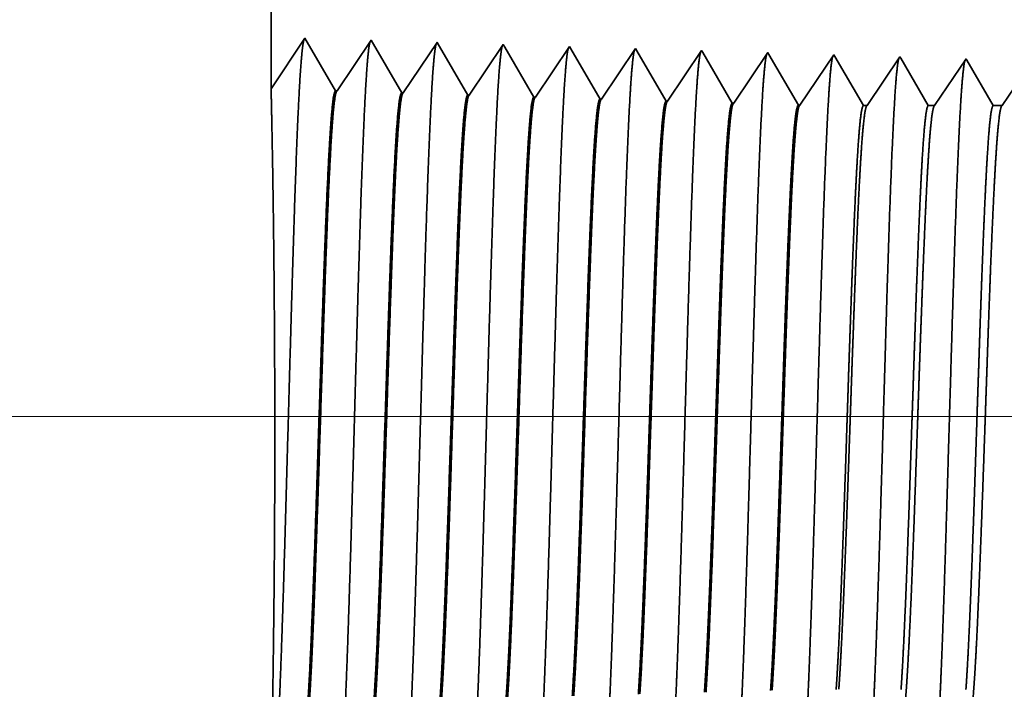
# Model space of a CAD drawing. Extents: x 0 to 10.8, y 0 to 8.2.
# Drawn here: x 1.2 to 1.3, y 1.4 to 1.5 of the extents above; entities that cross this region are included whole.
import ezdxf

# ---------------------------------------------------------------- set-up
doc = ezdxf.new("R2010")
doc.units = 0
doc.header["$MEASUREMENT"] = 0
doc.layers.get('0').update_dxf_attribs({"lineweight": 13})

# ---------------------------------------------------------------- blocks, each defined once
blk = doc.blocks.new('BLOCK19')
at = {"color": 7, "lineweight": 13, "ltscale": 0.03937}
blk.add_line((9.091792, 0.94), (-22.113001, 0.94), dxfattribs=at)
blk = doc.blocks.new('BLOCK26')
at = {"color": 7, "lineweight": 5, "ltscale": 0.03937}
blk.add_line((-18.5, 1.294153), (-18.5, 4.25), dxfattribs=at)
at = {"color": 7, "lineweight": 5, "ltscale": 0.001645}
blk.add_line((-18.463393, 1.348843), (-18.5, 1.294153), dxfattribs=at)
at = {"color": 7, "lineweight": 5, "ltscale": 0.001646}
for p, q in [((-18.430253, 1.29194), (-18.463393, 1.348843)), ((-18.391965, 1.34661), (-18.428593, 1.291888)), ((-18.358825, 1.289708), (-18.391965, 1.34661)), ((-18.320536, 1.344378), (-18.357165, 1.289656)), ((-18.287396, 1.287475), (-18.320536, 1.344378))]:
    blk.add_line(p, q, dxfattribs=at)
at = {"color": 7, "lineweight": 5, "ltscale": 0.000235}
for p, q in [((-18.249108, 1.342146), (-18.25434, 1.334329)), ((-18.25434, 1.334329), (-18.259573, 1.326511)), ((-18.182913, 1.332096), (-18.188145, 1.324279)), ((-18.177679, 1.339914), (-18.182913, 1.332096)), ((-18.111483, 1.329864), (-18.116717, 1.322047)), ((-18.106251, 1.337682), (-18.111483, 1.329864)), ((-18.034822, 1.33545), (-18.040055, 1.327632)), ((-17.963394, 1.333218), (-17.968626, 1.3254)), ((-17.891965, 1.330986), (-17.897198, 1.323168)), ((-18.259573, 1.326511), (-18.264807, 1.318693)), ((-18.188145, 1.324279), (-18.193377, 1.316461)), ((-18.116717, 1.322047), (-18.121949, 1.314229)), ((-18.045288, 1.319815), (-18.050521, 1.311997)), ((-18.040055, 1.327632), (-18.045288, 1.319815)), ((-17.968626, 1.3254), (-17.97386, 1.317582)), ((-17.897198, 1.323168), (-17.902431, 1.31535)), ((-18.270039, 1.310876), (-18.275273, 1.303058)), ((-18.264807, 1.318693), (-18.270039, 1.310876)), ((-18.198611, 1.308644), (-18.203843, 1.300826)), ((-18.193377, 1.316461), (-18.198611, 1.308644)), ((-18.121949, 1.314229), (-18.127182, 1.306412)), ((-18.050521, 1.311997), (-18.055754, 1.304179)), ((-17.979092, 1.309765), (-17.984326, 1.301947)), ((-17.97386, 1.317582), (-17.979092, 1.309765)), ((-17.902431, 1.31535), (-17.907664, 1.307533)), ((-18.275273, 1.303058), (-18.280505, 1.295241)), ((-18.203843, 1.300826), (-18.209077, 1.293008)), ((-18.132416, 1.298594), (-18.137648, 1.290776)), ((-18.127182, 1.306412), (-18.132416, 1.298594)), ((-18.055754, 1.304179), (-18.060988, 1.296362)), ((-17.984326, 1.301947), (-17.989558, 1.29413)), ((-17.912897, 1.299715), (-17.91813, 1.291898)), ((-17.907664, 1.307533), (-17.912897, 1.299715)), ((-18.280505, 1.295241), (-18.285739, 1.287423)), ((-18.209077, 1.293008), (-18.21431, 1.285191)), ((-18.137648, 1.290776), (-18.142882, 1.282959)), ((-18.06622, 1.288544), (-18.071454, 1.280727)), ((-18.060988, 1.296362), (-18.06622, 1.288544)), ((-17.989558, 1.29413), (-17.994792, 1.286312)), ((-17.91813, 1.291898), (-17.923363, 1.28408)), ((-17.994792, 1.286312), (-18.000025, 1.278495)), ((-17.923363, 1.28408), (-17.928597, 1.276262))]:
    blk.add_line(p, q, dxfattribs=at)
at = {"color": 7, "lineweight": 5, "ltscale": 8.7e-05}
blk.add_line((-18.247354, 1.339136), (-18.249108, 1.342146), dxfattribs=at)
at = {"color": 7, "lineweight": 5, "ltscale": 0.000223}
for p, q in [((-18.24287, 1.331437), (-18.247354, 1.339136)), ((-18.238386, 1.323738), (-18.24287, 1.331437)), ((-18.233902, 1.316039), (-18.238386, 1.323738)), ((-18.229418, 1.30834), (-18.233902, 1.316039)), ((-18.224934, 1.300641), (-18.229418, 1.30834)), ((-18.220449, 1.292942), (-18.224934, 1.300641)), ((-18.215965, 1.285243), (-18.220449, 1.292942))]:
    blk.add_line(p, q, dxfattribs=at)
at = {"color": 7, "lineweight": 5, "ltscale": 7.6e-05}
blk.add_line((-18.176145, 1.337278), (-18.177679, 1.339914), dxfattribs=at)
at = {"color": 7, "lineweight": 5, "ltscale": 0.000224}
for p, q in [((-18.171628, 1.329526), (-18.176145, 1.337278)), ((-18.167113, 1.321773), (-18.171628, 1.329526)), ((-18.162598, 1.314021), (-18.167113, 1.321773)), ((-18.158083, 1.306268), (-18.162598, 1.314021)), ((-18.153568, 1.298516), (-18.158083, 1.306268)), ((-18.149052, 1.290763), (-18.153568, 1.298516)), ((-18.144537, 1.283011), (-18.149052, 1.290763))]:
    blk.add_line(p, q, dxfattribs=at)
at = {"color": 7, "lineweight": 5, "ltscale": 6.8e-05}
blk.add_line((-18.104886, 1.335338), (-18.106251, 1.337682), dxfattribs=at)
at = {"color": 7, "lineweight": 5, "ltscale": 0.000226}
for p, q in [((-18.100346, 1.327544), (-18.104886, 1.335338)), ((-18.029034, 1.325513), (-18.033594, 1.33334)), ((-18.024475, 1.317685), (-18.029034, 1.325513)), ((-18.086727, 1.304161), (-18.091267, 1.311956)), ((-18.019916, 1.309857), (-18.024475, 1.317685)), ((-18.015357, 1.30203), (-18.019916, 1.309857)), ((-18.010797, 1.294202), (-18.015357, 1.30203)), ((-18.077647, 1.288573), (-18.082188, 1.296367)), ((-18.006239, 1.286374), (-18.010797, 1.294202)), ((-18.001679, 1.278547), (-18.006239, 1.286374))]:
    blk.add_line(p, q, dxfattribs=at)
at = {"color": 7, "lineweight": 5, "ltscale": 6.1e-05}
blk.add_line((-18.033594, 1.33334), (-18.034822, 1.33545), dxfattribs=at)
at = {"color": 7, "lineweight": 5, "ltscale": 5.5e-05}
blk.add_line((-17.962276, 1.3313), (-17.963394, 1.333218), dxfattribs=at)
at = {"color": 7, "lineweight": 5, "ltscale": 0.000227}
for p, q in [((-17.957701, 1.323445), (-17.962276, 1.3313)), ((-17.953126, 1.31559), (-17.957701, 1.323445)), ((-17.948551, 1.307735), (-17.953126, 1.31559)), ((-17.943975, 1.29988), (-17.948551, 1.307735)), ((-17.9394, 1.292025), (-17.943975, 1.29988)), ((-17.934825, 1.284169), (-17.9394, 1.292025)), ((-17.930251, 1.276315), (-17.934825, 1.284169))]:
    blk.add_line(p, q, dxfattribs=at)
at = {"color": 7, "lineweight": 5, "ltscale": 5.1e-05}
blk.add_line((-17.890941, 1.329228), (-17.891965, 1.330986), dxfattribs=at)
at = {"color": 7, "lineweight": 5, "ltscale": 0.000225}
for p, q in [((-18.095806, 1.31975), (-18.100346, 1.327544)), ((-18.091267, 1.311956), (-18.095806, 1.31975)), ((-18.082188, 1.296367), (-18.086727, 1.304161)), ((-18.073108, 1.280779), (-18.077647, 1.288573))]:
    blk.add_line(p, q, dxfattribs=at)
at = {"color": 7, "lineweight": 5, "ltscale": 0.00022}
for p, q in [((-17.886506, 1.321614), (-17.890941, 1.329228)), ((-17.882072, 1.314001), (-17.886506, 1.321614)), ((-17.877638, 1.306388), (-17.882072, 1.314001)), ((-17.873204, 1.298775), (-17.877638, 1.306388)), ((-17.868769, 1.291161), (-17.873204, 1.298775)), ((-17.864335, 1.283548), (-17.868769, 1.291161)), ((-17.859901, 1.275935), (-17.864335, 1.283548))]:
    blk.add_line(p, q, dxfattribs=at)
at = {"color": 7, "lineweight": 5, "ltscale": 0.000265}
for p, q in [((-17.826429, 1.31995), (-17.832322, 1.311147)), ((-17.820537, 1.328753), (-17.826429, 1.31995)), ((-17.832322, 1.311147), (-17.838214, 1.302344)), ((-17.838214, 1.302344), (-17.844107, 1.293541)), ((-17.844107, 1.293541), (-17.850001, 1.284738)), ((-17.850001, 1.284738), (-17.855893, 1.275935))]:
    blk.add_line(p, q, dxfattribs=at)
at = {"color": 7, "lineweight": 5, "ltscale": 4.7e-05}
blk.add_line((-17.819591, 1.327131), (-17.820537, 1.328753), dxfattribs=at)
at = {"color": 7, "lineweight": 5, "ltscale": 0.000212}
for p, q in [((-17.815331, 1.319817), (-17.819591, 1.327131)), ((-17.811071, 1.312503), (-17.815331, 1.319817)), ((-17.806811, 1.30519), (-17.811071, 1.312503)), ((-17.802552, 1.297876), (-17.806811, 1.30519)), ((-17.798291, 1.290562), (-17.802552, 1.297876)), ((-17.794032, 1.283249), (-17.798291, 1.290562)), ((-17.789772, 1.275935), (-17.794032, 1.283249))]:
    blk.add_line(p, q, dxfattribs=at)
at = {"color": 7, "lineweight": 5, "ltscale": 0.000254}
for p, q in [((-17.749108, 1.326521), (-17.754751, 1.31809)), ((-17.760395, 1.309659), (-17.766039, 1.301228)), ((-17.754751, 1.31809), (-17.760395, 1.309659)), ((-17.766039, 1.301228), (-17.771683, 1.292797)), ((-17.771683, 1.292797), (-17.777327, 1.284366)), ((-17.777327, 1.284366), (-17.78297, 1.275935))]:
    blk.add_line(p, q, dxfattribs=at)
at = {"color": 7, "lineweight": 5, "ltscale": 4.4e-05}
blk.add_line((-17.74823, 1.325015), (-17.749108, 1.326521), dxfattribs=at)
at = {"color": 7, "lineweight": 5, "ltscale": 0.000203}
for p, q in [((-17.744147, 1.318003), (-17.74823, 1.325015)), ((-17.740063, 1.310992), (-17.744147, 1.318003)), ((-17.735979, 1.303981), (-17.740063, 1.310992)), ((-17.731895, 1.296969), (-17.735979, 1.303981)), ((-17.727811, 1.289958), (-17.731895, 1.296969)), ((-17.723727, 1.282946), (-17.727811, 1.289958)), ((-17.719644, 1.275935), (-17.723727, 1.282946))]:
    blk.add_line(p, q, dxfattribs=at)
at = {"color": 7, "lineweight": 5, "ltscale": 4.2e-05}
for p, q in [((-18.428593, 1.291888), (-18.430253, 1.29194)), ((-18.357165, 1.289656), (-18.358825, 1.289708))]:
    blk.add_line(p, q, dxfattribs=at)
at = {"color": 7, "lineweight": 5, "ltscale": 4.1e-05}
for p, q in [((-18.285739, 1.287423), (-18.287396, 1.287475)), ((-18.21431, 1.285191), (-18.215965, 1.285243)), ((-18.142882, 1.282959), (-18.144537, 1.283011)), ((-18.071454, 1.280727), (-18.073108, 1.280779)), ((-18.000025, 1.278495), (-18.001679, 1.278547)), ((-17.928597, 1.276262), (-17.930251, 1.276315))]:
    blk.add_line(p, q, dxfattribs=at)
at = {"color": 7, "lineweight": 5, "ltscale": 0.000242}
blk.add_line((-17.704653, 1.283994), (-17.710047, 1.275935), dxfattribs=at)
at = {"color": 7, "lineweight": 5, "ltscale": 0.0001}
blk.add_line((-17.855893, 1.275935), (-17.859901, 1.275935), dxfattribs=at)
at = {"color": 7, "lineweight": 5, "ltscale": 0.00017}
blk.add_line((-17.78297, 1.275935), (-17.789772, 1.275935), dxfattribs=at)
at = {"color": 7, "lineweight": 5, "ltscale": 0.00024}
blk.add_line((-17.710047, 1.275935), (-17.719644, 1.275935), dxfattribs=at)

msp = doc.modelspace()

# ---------------------------------------------------------------- linework, layer by layer
at = {"color": 7, "lineweight": 35, "ltscale": 0.008762}
msp.add_line((1.24397, 1.84734), (1.24397, 1.49685), dxfattribs=at)
at = {"color": 7, "lineweight": 35, "ltscale": 0.000195}
for p, q in [((1.24397, 1.49685), (1.24831, 1.50333)), ((1.24831, 1.50333), (1.25224, 1.49658)), ((1.25243, 1.49658), (1.25678, 1.50307)), ((1.25678, 1.50307), (1.26071, 1.49632)), ((1.2609, 1.49631), (1.26525, 1.5028)), ((1.26525, 1.5028), (1.26918, 1.49605)), ((1.26937, 1.49605), (1.27372, 1.50254)), ((1.27784, 1.49578), (1.28219, 1.50227)), ((1.28631, 1.49552), (1.29066, 1.50201)), ((1.29478, 1.49525), (1.29913, 1.50174)), ((1.30325, 1.49499), (1.3076, 1.50148)), ((1.31172, 1.49473), (1.31607, 1.50121))]:
    msp.add_line(p, q, dxfattribs=at)
at = {"color": 7, "lineweight": 35, "ltscale": 1e-05}
msp.add_line((1.27372, 1.50254), (1.27393, 1.50218), dxfattribs=at)
at = {"color": 7, "lineweight": 35, "ltscale": 0.000185}
msp.add_line((1.27393, 1.50218), (1.27765, 1.49579), dxfattribs=at)
at = {"color": 7, "lineweight": 35, "ltscale": 9e-06}
msp.add_line((1.28219, 1.50227), (1.28237, 1.50196), dxfattribs=at)
at = {"color": 7, "lineweight": 35, "ltscale": 0.000186}
msp.add_line((1.28237, 1.50196), (1.28612, 1.49552), dxfattribs=at)
at = {"color": 7, "lineweight": 35, "ltscale": 8e-06}
msp.add_line((1.29066, 1.50201), (1.29082, 1.50173), dxfattribs=at)
at = {"color": 7, "lineweight": 35, "ltscale": 0.000187}
msp.add_line((1.29082, 1.50173), (1.29459, 1.49526), dxfattribs=at)
at = {"color": 7, "lineweight": 35, "ltscale": 7e-06}
for p, q in [((1.29913, 1.50174), (1.29927, 1.50149)), ((1.3076, 1.50148), (1.30773, 1.50125))]:
    msp.add_line(p, q, dxfattribs=at)
at = {"color": 7, "lineweight": 35, "ltscale": 0.000188}
for p, q in [((1.29927, 1.50149), (1.30306, 1.495)), ((1.32034, 1.49469), (1.32454, 1.50095))]:
    msp.add_line(p, q, dxfattribs=at)
at = {"color": 7, "lineweight": 35, "ltscale": 0.000189}
msp.add_line((1.30773, 1.50125), (1.31153, 1.49473), dxfattribs=at)
at = {"color": 7, "lineweight": 35, "ltscale": 6e-06}
for p, q in [((1.31607, 1.50121), (1.31619, 1.501)), ((1.32454, 1.50095), (1.32465, 1.50076))]:
    msp.add_line(p, q, dxfattribs=at)
at = {"color": 7, "lineweight": 35, "ltscale": 0.000183}
msp.add_line((1.31619, 1.501), (1.31987, 1.49469), dxfattribs=at)
at = {"color": 7, "lineweight": 35, "ltscale": 0.000176}
msp.add_line((1.32465, 1.50076), (1.32818, 1.49469), dxfattribs=at)
at = {"color": 7, "lineweight": 35, "ltscale": 0.00018}
msp.add_line((1.32899, 1.49469), (1.33301, 1.50068), dxfattribs=at)
at = {"color": 7, "lineweight": 35, "ltscale": 5e-06}
for p, q in [((1.33301, 1.50068), (1.33311, 1.5005)), ((1.25243, 1.49658), (1.25224, 1.49658)), ((1.2609, 1.49631), (1.26071, 1.49632)), ((1.26937, 1.49605), (1.26918, 1.49605)), ((1.27784, 1.49578), (1.27765, 1.49579)), ((1.28631, 1.49552), (1.28612, 1.49552)), ((1.29478, 1.49525), (1.29459, 1.49526)), ((1.30325, 1.49499), (1.30306, 1.495)), ((1.31172, 1.49473), (1.31153, 1.49473))]:
    msp.add_line(p, q, dxfattribs=at)
at = {"color": 7, "lineweight": 35, "ltscale": 0.000168}
msp.add_line((1.33311, 1.5005), (1.3365, 1.49469), dxfattribs=at)
at = {"color": 7, "lineweight": 35, "ltscale": 0.000172}
msp.add_line((1.33764, 1.49469), (1.34148, 1.50042), dxfattribs=at)
at = {"color": 7, "lineweight": 35, "ltscale": 1.2e-05}
msp.add_line((1.31987, 1.49469), (1.32034, 1.49469), dxfattribs=at)
at = {"color": 7, "lineweight": 35, "ltscale": 2e-05}
msp.add_line((1.32818, 1.49469), (1.32899, 1.49469), dxfattribs=at)
at = {"color": 7, "lineweight": 35, "ltscale": 2.8e-05}
msp.add_line((1.3365, 1.49469), (1.33764, 1.49469), dxfattribs=at)
at = {"color": 7, "lineweight": 35, "ltscale": 0.03937}
for points in [[(1.25243, 1.49658, 0.251927), (1.25237, 1.49653)], [(1.2609, 1.49631, 0.252082), (1.26084, 1.49626)], [(1.26937, 1.49605, 0.251117), (1.26931, 1.496)], [(1.27784, 1.49578, 0.251113), (1.27778, 1.49573)], [(1.28631, 1.49552, 0.251111), (1.28625, 1.49547)], [(1.29478, 1.49526, 0.251105), (1.29472, 1.4952)], [(1.30325, 1.49499, 0.251103), (1.30319, 1.49494)], [(1.31172, 1.49473, 0.251099), (1.31166, 1.49467)], [(1.32034, 1.49469, 0.242338), (1.32027, 1.49463)], [(1.32899, 1.49469, 0.242336), (1.32892, 1.49463)], [(1.33764, 1.49469, 0.242336), (1.33757, 1.49463)]]:
    msp.add_lwpolyline(points, format="xyb", dxfattribs=at)
for points, knots in [([(1.24475, 1.41221), (1.24506, 1.41763), (1.24534, 1.42533), (1.2456, 1.43361), (1.24606, 1.45014), (1.24653, 1.46697), (1.24675, 1.47475), (1.2471, 1.48622), (1.24751, 1.49541), (1.24765, 1.49815), (1.24785, 1.50094), (1.24805, 1.50251), (1.2481, 1.50279), (1.24815, 1.50301), (1.24819, 1.50315)], [0, 0, 0, 0, 0, 0, 12.702941, 12.702941, 12.702941, 24.497593, 24.497593, 24.497593, 30.345532, 30.345532, 30.345532, 32.03019, 32.03019, 32.03019, 32.03019, 32.03019, 32.03019]), ([(1.25322, 1.41244), (1.25353, 1.41785), (1.25381, 1.42554), (1.25407, 1.43378), (1.25454, 1.45026), (1.255, 1.467), (1.25522, 1.47474), (1.25558, 1.48614), (1.25598, 1.49526), (1.25613, 1.49797), (1.25632, 1.50072), (1.25652, 1.50226), (1.25657, 1.50254), (1.25662, 1.50275), (1.25666, 1.50289)], [0, 0, 0, 0, 0, 0, 12.663459, 12.663459, 12.663459, 24.386565, 24.386565, 24.386565, 30.203841, 30.203841, 30.203841, 31.844186, 31.844186, 31.844186, 31.844186, 31.844186, 31.844186]), ([(1.26169, 1.41267), (1.262, 1.41807), (1.26228, 1.42574), (1.26254, 1.43396), (1.26301, 1.45037), (1.26347, 1.46704), (1.26369, 1.47472), (1.26405, 1.48606), (1.26446, 1.49511), (1.2646, 1.4978), (1.26479, 1.50051), (1.265, 1.50202), (1.26504, 1.50228), (1.26509, 1.50248), (1.26513, 1.50262)], [0, 0, 0, 0, 0, 0, 12.623896, 12.623896, 12.623896, 24.275414, 24.275414, 24.275414, 30.061998, 30.061998, 30.061998, 31.656291, 31.656291, 31.656291, 31.656291, 31.656291, 31.656291]), ([(1.27016, 1.41291), (1.27047, 1.41828), (1.27075, 1.42594), (1.27101, 1.43414), (1.27148, 1.45048), (1.27194, 1.46708), (1.27217, 1.47471), (1.27252, 1.48597), (1.27293, 1.49496), (1.27307, 1.49762), (1.27327, 1.50029), (1.27347, 1.50177), (1.27351, 1.50203), (1.27356, 1.50222), (1.2736, 1.50236)], [0, 0, 0, 0, 0, 0, 12.584305, 12.584305, 12.584305, 24.164245, 24.164245, 24.164245, 29.92008, 29.92008, 29.92008, 31.470488, 31.470488, 31.470488, 31.470488, 31.470488, 31.470488]), ([(1.27863, 1.41314), (1.27894, 1.4185), (1.27922, 1.42614), (1.27948, 1.43432), (1.27995, 1.45059), (1.28042, 1.46711), (1.28064, 1.4747), (1.281, 1.48589), (1.2814, 1.4948), (1.28155, 1.49745), (1.28174, 1.50007), (1.28194, 1.50152), (1.28198, 1.50177), (1.28203, 1.50196), (1.28207, 1.50209)], [0, 0, 0, 0, 0, 0, 12.544617, 12.544617, 12.544617, 24.052892, 24.052892, 24.052892, 29.777973, 29.777973, 29.777973, 31.284578, 31.284578, 31.284578, 31.284578, 31.284578, 31.284578]), ([(1.2871, 1.41337), (1.28733, 1.41725), (1.28754, 1.42234), (1.28774, 1.42796), (1.28819, 1.44208), (1.28861, 1.45718), (1.28885, 1.46578), (1.28923, 1.47892), (1.28967, 1.49019), (1.28983, 1.49378), (1.29006, 1.49802), (1.29032, 1.5006), (1.29039, 1.50119), (1.29046, 1.5016), (1.29054, 1.50183)], [0, 0, 0, 0, 0, 0, 9.081328, 9.081328, 9.081328, 21.825459, 21.825459, 21.825459, 28.485008, 28.485008, 28.485008, 31.112879, 31.112879, 31.112879, 31.112879, 31.112879, 31.112879]), ([(1.29557, 1.4136), (1.2958, 1.41748), (1.29601, 1.42256), (1.29621, 1.42817), (1.29666, 1.44224), (1.29708, 1.45727), (1.29732, 1.46582), (1.29771, 1.47889), (1.29814, 1.49007), (1.2983, 1.49364), (1.29853, 1.49782), (1.29879, 1.50037), (1.29886, 1.50093), (1.29893, 1.50133), (1.29901, 1.50156)], [0, 0, 0, 0, 0, 0, 9.06041, 9.06041, 9.06041, 21.72903, 21.72903, 21.72903, 28.349386, 28.349386, 28.349386, 30.927455, 30.927455, 30.927455, 30.927455, 30.927455, 30.927455]), ([(1.30404, 1.41384), (1.30427, 1.4177), (1.30448, 1.42277), (1.30468, 1.42838), (1.30513, 1.4424), (1.30555, 1.45737), (1.30579, 1.46586), (1.30618, 1.47885), (1.30661, 1.48996), (1.30677, 1.4935), (1.30701, 1.49762), (1.30726, 1.50013), (1.30733, 1.50068), (1.3074, 1.50107), (1.30748, 1.50129)], [0, 0, 0, 0, 0, 0, 9.039376, 9.039376, 9.039376, 21.632403, 21.632403, 21.632403, 28.213548, 28.213548, 28.213548, 30.741963, 30.741963, 30.741963, 30.741963, 30.741963, 30.741963]), ([(1.31251, 1.41407), (1.31274, 1.41793), (1.31295, 1.42299), (1.31315, 1.42859), (1.3136, 1.44256), (1.31402, 1.45746), (1.31427, 1.4659), (1.31465, 1.47881), (1.31509, 1.48984), (1.31525, 1.49335), (1.31548, 1.49742), (1.31573, 1.49989), (1.3158, 1.50043), (1.31587, 1.50081), (1.31595, 1.50103)], [0, 0, 0, 0, 0, 0, 9.018296, 9.018296, 9.018296, 21.535683, 21.535683, 21.535683, 28.077582, 28.077582, 28.077582, 30.556453, 30.556453, 30.556453, 30.556453, 30.556453, 30.556453]), ([(1.32098, 1.4143), (1.32121, 1.41815), (1.32142, 1.42321), (1.32162, 1.4288), (1.32208, 1.44272), (1.3225, 1.45756), (1.32274, 1.46594), (1.32312, 1.47877), (1.32356, 1.48972), (1.32372, 1.49321), (1.32395, 1.49722), (1.3242, 1.49965), (1.32427, 1.50017), (1.32434, 1.50055), (1.32441, 1.50076)], [0, 0, 0, 0, 0, 0, 8.99716, 8.99716, 8.99716, 21.438835, 21.438835, 21.438835, 27.94145, 27.94145, 27.94145, 30.370922, 30.370922, 30.370922, 30.370922, 30.370922, 30.370922]), ([(1.32945, 1.41453), (1.32968, 1.41838), (1.3299, 1.42343), (1.3301, 1.42901), (1.33055, 1.44288), (1.33097, 1.45765), (1.33121, 1.46598), (1.3316, 1.47873), (1.33203, 1.4896), (1.33219, 1.49306), (1.33243, 1.49702), (1.33268, 1.49941), (1.33274, 1.49992), (1.33281, 1.50028), (1.33288, 1.5005)], [0, 0, 0, 0, 0, 0, 8.975992, 8.975992, 8.975992, 21.341944, 21.341944, 21.341944, 27.805242, 27.805242, 27.805242, 30.185412, 30.185412, 30.185412, 30.185412, 30.185412, 30.185412]), ([(1.24409, 1.41308), (1.24415, 1.41692), (1.24424, 1.42191), (1.24432, 1.42765), (1.24444, 1.44029), (1.24447, 1.45386), (1.24445, 1.4609), (1.24437, 1.47335), (1.24423, 1.48403), (1.24415, 1.48837), (1.24406, 1.49321), (1.244, 1.49583), (1.24399, 1.49639), (1.24398, 1.49673), (1.24397, 1.49685)], [0, 0, 0, 0, 0, 0, 11.998528, 11.998528, 11.998528, 24.75884, 24.75884, 24.75884, 35.399761, 35.399761, 35.399761, 39.68875, 39.68875, 39.68875, 39.68875, 39.68875, 39.68875]), ([(1.25224, 1.49658), (1.25212, 1.49659), (1.25199, 1.49617), (1.25187, 1.49532), (1.25154, 1.49181), (1.25122, 1.48572), (1.25101, 1.48093), (1.25056, 1.46865), (1.25012, 1.45481), (1.24986, 1.44658), (1.24948, 1.43511), (1.24908, 1.42551), (1.24895, 1.42267), (1.24882, 1.42018), (1.24868, 1.41813)], [0, 0, 0, 0, 0, 0, 6.134013, 6.134013, 6.134013, 17.347198, 17.347198, 17.347198, 32.69476, 32.69476, 32.69476, 39.982744, 39.982744, 39.982744, 39.982744, 39.982744, 39.982744]), ([(1.25237, 1.49653), (1.25225, 1.49635), (1.25213, 1.49576), (1.25201, 1.49476), (1.25174, 1.49159), (1.25148, 1.48678), (1.25133, 1.48355), (1.25086, 1.47201), (1.25042, 1.45806), (1.2501, 1.44795), (1.24968, 1.435), (1.24924, 1.42462), (1.24912, 1.42215), (1.249, 1.41997), (1.24887, 1.41814)], [0, 0, 0, 0, 0, 0, 6.019115, 6.019115, 6.019115, 14.092761, 14.092761, 14.092761, 32.718997, 32.718997, 32.718997, 39.213187, 39.213187, 39.213187, 39.213187, 39.213187, 39.213187]), ([(1.26071, 1.49632), (1.26059, 1.49632), (1.26046, 1.4959), (1.26034, 1.49505), (1.26, 1.49155), (1.25968, 1.48545), (1.25948, 1.48065), (1.25902, 1.4684), (1.25858, 1.4546), (1.25832, 1.44639), (1.25794, 1.43504), (1.25755, 1.42558), (1.25742, 1.4228), (1.25728, 1.42037), (1.25715, 1.41836)], [0, 0, 0, 0, 0, 0, 6.135596, 6.135596, 6.135596, 17.3595, 17.3595, 17.3595, 32.661559, 32.661559, 32.661559, 39.823328, 39.823328, 39.823328, 39.823328, 39.823328, 39.823328]), ([(1.26084, 1.49626), (1.26072, 1.49608), (1.2606, 1.49549), (1.26048, 1.49449), (1.2602, 1.49132), (1.25994, 1.4865), (1.25979, 1.48328), (1.25952, 1.4765), (1.25925, 1.4689), (1.25912, 1.46509), (1.25881, 1.45559), (1.2585, 1.44597), (1.25831, 1.44029), (1.25801, 1.43188), (1.2577, 1.42472), (1.25758, 1.42231), (1.25747, 1.42017), (1.25734, 1.41837)], [0, 0, 0, 0, 0, 0, 6.020875, 6.020875, 6.020875, 14.101605, 14.101605, 14.101605, 21.702942, 21.702942, 21.702942, 32.740521, 32.740521, 32.740521, 39.133683, 39.133683, 39.133683, 39.133683, 39.133683, 39.133683]), ([(1.26918, 1.49605), (1.26906, 1.49606), (1.26893, 1.49564), (1.26881, 1.49479), (1.26847, 1.49128), (1.26815, 1.48518), (1.26794, 1.48038), (1.26761, 1.47135), (1.26728, 1.46149), (1.26714, 1.45719), (1.2668, 1.44681), (1.26646, 1.43675), (1.26625, 1.43115), (1.266, 1.42518), (1.26574, 1.42054), (1.2657, 1.41985), (1.26566, 1.4192), (1.26562, 1.41859)], [0, 0, 0, 0, 0, 0, 6.137312, 6.137312, 6.137312, 17.372298, 17.372298, 17.372298, 25.696206, 25.696206, 25.696206, 37.585013, 37.585013, 37.585013, 39.763384, 39.763384, 39.763384, 39.763384, 39.763384, 39.763384]), ([(1.26931, 1.496), (1.26919, 1.49582), (1.26907, 1.49523), (1.26895, 1.49423), (1.26867, 1.49105), (1.26841, 1.48623), (1.26826, 1.483), (1.26798, 1.47623), (1.26771, 1.46864), (1.26758, 1.46484), (1.26727, 1.45538), (1.26696, 1.44581), (1.26678, 1.44019), (1.26648, 1.43188), (1.26617, 1.42483), (1.26605, 1.42246), (1.26593, 1.42037), (1.26581, 1.4186)], [0, 0, 0, 0, 0, 0, 6.022744, 6.022744, 6.022744, 14.110832, 14.110832, 14.110832, 21.705286, 21.705286, 21.705286, 32.696338, 32.696338, 32.696338, 38.987824, 38.987824, 38.987824, 38.987824, 38.987824, 38.987824]), ([(1.27765, 1.49579), (1.27752, 1.49579), (1.2774, 1.49537), (1.27728, 1.49452), (1.27694, 1.49101), (1.27662, 1.48491), (1.27641, 1.4801), (1.27607, 1.47108), (1.27574, 1.46124), (1.2756, 1.45693), (1.27526, 1.44661), (1.27492, 1.43663), (1.27472, 1.43109), (1.27447, 1.42523), (1.27421, 1.42068), (1.27417, 1.42003), (1.27413, 1.41941), (1.27409, 1.41883)], [0, 0, 0, 0, 0, 0, 6.139143, 6.139143, 6.139143, 17.385577, 17.385577, 17.385577, 25.704464, 25.704464, 25.704464, 37.526509, 37.526509, 37.526509, 39.613933, 39.613933, 39.613933, 39.613933, 39.613933, 39.613933]), ([(1.27778, 1.49573), (1.27766, 1.49555), (1.27753, 1.49496), (1.27741, 1.49396), (1.27714, 1.49078), (1.27687, 1.48596), (1.27673, 1.48273), (1.27645, 1.47596), (1.27618, 1.46838), (1.27605, 1.46459), (1.27574, 1.45517), (1.27543, 1.44566), (1.27524, 1.44008), (1.27494, 1.43188), (1.27463, 1.42493), (1.27452, 1.42262), (1.2744, 1.42057), (1.27428, 1.41884)], [0, 0, 0, 0, 0, 0, 6.024796, 6.024796, 6.024796, 14.120535, 14.120535, 14.120535, 21.708417, 21.708417, 21.708417, 32.6561, 32.6561, 32.6561, 38.846491, 38.846491, 38.846491, 38.846491, 38.846491, 38.846491]), ([(1.28612, 1.49552), (1.28599, 1.49553), (1.28587, 1.49511), (1.28575, 1.49426), (1.2854, 1.49075), (1.28508, 1.48464), (1.28487, 1.47983), (1.28453, 1.47081), (1.2842, 1.46098), (1.28406, 1.45668), (1.28369, 1.44541), (1.28331, 1.43458), (1.28307, 1.42824), (1.28282, 1.42288), (1.28256, 1.41906)], [0, 0, 0, 0, 0, 0, 6.141147, 6.141147, 6.141147, 17.399426, 17.399426, 17.399426, 25.715127, 25.715127, 25.715127, 39.4407, 39.4407, 39.4407, 39.4407, 39.4407, 39.4407]), ([(1.28625, 1.49547), (1.28612, 1.49529), (1.286, 1.4947), (1.28588, 1.49369), (1.28561, 1.49052), (1.28534, 1.48569), (1.28519, 1.48246), (1.28491, 1.47569), (1.28464, 1.46812), (1.28451, 1.46433), (1.2842, 1.45496), (1.28389, 1.4455), (1.2837, 1.43998), (1.28341, 1.43188), (1.2831, 1.42503), (1.28298, 1.42277), (1.28287, 1.42077), (1.28275, 1.41907)], [0, 0, 0, 0, 0, 0, 6.026921, 6.026921, 6.026921, 14.130586, 14.130586, 14.130586, 21.712036, 21.712036, 21.712036, 32.614254, 32.614254, 32.614254, 38.702709, 38.702709, 38.702709, 38.702709, 38.702709, 38.702709]), ([(1.29459, 1.49526), (1.29446, 1.49526), (1.29434, 1.49484), (1.29422, 1.49399), (1.294, 1.49174), (1.29378, 1.48843), (1.29369, 1.4868), (1.29349, 1.48272), (1.29328, 1.47789), (1.29318, 1.47515), (1.293, 1.47032), (1.29282, 1.46538), (1.29277, 1.46367), (1.29262, 1.45946), (1.29248, 1.4552), (1.29241, 1.45309), (1.29227, 1.44882), (1.29213, 1.44462), (1.29207, 1.44285), (1.29186, 1.43711), (1.29165, 1.43154), (1.29151, 1.42811), (1.29133, 1.42423), (1.29114, 1.4211), (1.2911, 1.42046), (1.29107, 1.41986), (1.29103, 1.41929)], [0, 0, 0, 0, 0, 0, 6.143239, 6.143239, 6.143239, 11.160614, 11.160614, 11.160614, 16.964034, 16.964034, 16.964034, 21.189638, 21.189638, 21.189638, 25.324181, 25.324181, 25.324181, 29.584373, 29.584373, 29.584373, 37.085176, 37.085176, 37.085176, 39.129218, 39.129218, 39.129218, 39.129218, 39.129218, 39.129218]), ([(1.29472, 1.4952), (1.29459, 1.49502), (1.29447, 1.49443), (1.29435, 1.49343), (1.29413, 1.49093), (1.29392, 1.48743), (1.29383, 1.48568), (1.29362, 1.48125), (1.29341, 1.47609), (1.2933, 1.47314), (1.29312, 1.46821), (1.29295, 1.46318), (1.29288, 1.46119), (1.29274, 1.4571), (1.2926, 1.45297), (1.29253, 1.4509), (1.2924, 1.44684), (1.29226, 1.44285), (1.29219, 1.44078), (1.29199, 1.43534), (1.29179, 1.43011), (1.29165, 1.42689), (1.29148, 1.42346), (1.29131, 1.42067), (1.29128, 1.42019), (1.29125, 1.41974), (1.29122, 1.4193)], [0, 0, 0, 0, 0, 0, 6.029199, 6.029199, 6.029199, 11.087806, 11.087806, 11.087806, 17.212018, 17.212018, 17.212018, 21.222154, 21.222154, 21.222154, 25.274669, 25.274669, 25.274669, 29.248214, 29.248214, 29.248214, 36.470633, 36.470633, 36.470633, 38.037525, 38.037525, 38.037525, 38.037525, 38.037525, 38.037525]), ([(1.30306, 1.495), (1.30293, 1.495), (1.30281, 1.49458), (1.30269, 1.49373), (1.30246, 1.49148), (1.30225, 1.48816), (1.30216, 1.48654), (1.30195, 1.48245), (1.30175, 1.47762), (1.30164, 1.47487), (1.30146, 1.47005), (1.30129, 1.46513), (1.30123, 1.46342), (1.30109, 1.45924), (1.30095, 1.45501), (1.30087, 1.45291), (1.30073, 1.44867), (1.30059, 1.44451), (1.30053, 1.44273), (1.30033, 1.43704), (1.30011, 1.43153), (1.29997, 1.42813), (1.29979, 1.42433), (1.29961, 1.42126), (1.29957, 1.42065), (1.29953, 1.42007), (1.2995, 1.41952)], [0, 0, 0, 0, 0, 0, 6.145485, 6.145485, 6.145485, 11.164867, 11.164867, 11.164867, 16.981808, 16.981808, 16.981808, 21.194315, 21.194315, 21.194315, 25.312947, 25.312947, 25.312947, 29.546064, 29.546064, 29.546064, 37.004815, 37.004815, 37.004815, 38.980644, 38.980644, 38.980644, 38.980644, 38.980644, 38.980644]), ([(1.30318, 1.49494), (1.30306, 1.49476), (1.30294, 1.49416), (1.30282, 1.49316), (1.3026, 1.49067), (1.30239, 1.48716), (1.3023, 1.48542), (1.30208, 1.48097), (1.30187, 1.47581), (1.30176, 1.47284), (1.30158, 1.46793), (1.30141, 1.46291), (1.30134, 1.46091), (1.3012, 1.45684), (1.30107, 1.45275), (1.301, 1.4507), (1.30086, 1.44667), (1.30072, 1.44273), (1.30065, 1.44063), (1.30043, 1.43451), (1.30019, 1.42866), (1.30003, 1.42499), (1.29986, 1.42195), (1.29969, 1.41953)], [0, 0, 0, 0, 0, 0, 6.031633, 6.031633, 6.031633, 11.090431, 11.090431, 11.090431, 17.237312, 17.237312, 17.237312, 21.21921, 21.21921, 21.21921, 25.255177, 25.255177, 25.255177, 29.186527, 29.186527, 29.186527, 37.892238, 37.892238, 37.892238, 37.892238, 37.892238, 37.892238]), ([(1.31153, 1.49473), (1.3114, 1.49473), (1.31128, 1.49431), (1.31115, 1.49346), (1.31093, 1.49121), (1.31072, 1.4879), (1.31063, 1.48628), (1.31042, 1.48218), (1.31021, 1.47734), (1.3101, 1.47459), (1.30992, 1.46978), (1.30975, 1.46487), (1.30969, 1.46317), (1.30955, 1.45902), (1.30941, 1.45481), (1.30934, 1.45272), (1.3092, 1.44852), (1.30905, 1.4444), (1.30899, 1.44261), (1.30879, 1.43698), (1.30858, 1.43152), (1.30843, 1.42816), (1.30826, 1.42444), (1.30808, 1.42142), (1.30804, 1.42084), (1.308, 1.42028), (1.30797, 1.41976)], [0, 0, 0, 0, 0, 0, 6.147882, 6.147882, 6.147882, 11.169318, 11.169318, 11.169318, 17.000714, 17.000714, 17.000714, 21.196647, 21.196647, 21.196647, 25.299324, 25.299324, 25.299324, 29.502496, 29.502496, 29.502496, 36.919238, 36.919238, 36.919238, 38.825677, 38.825677, 38.825677, 38.825677, 38.825677, 38.825677]), ([(1.31165, 1.49467), (1.31153, 1.49449), (1.31141, 1.4939), (1.31129, 1.49289), (1.31107, 1.4904), (1.31086, 1.48689), (1.31076, 1.48515), (1.31055, 1.48069), (1.31034, 1.47552), (1.31022, 1.47255), (1.31004, 1.46766), (1.30987, 1.46266), (1.3098, 1.46061), (1.30966, 1.45658), (1.30953, 1.45254), (1.30946, 1.45049), (1.30932, 1.44651), (1.30919, 1.44261), (1.30911, 1.44049), (1.30889, 1.43447), (1.30866, 1.42872), (1.30849, 1.42512), (1.30833, 1.42214), (1.30816, 1.41977)], [0, 0, 0, 0, 0, 0, 6.034183, 6.034183, 6.034183, 11.093015, 11.093015, 11.093015, 17.262856, 17.262856, 17.262856, 21.20013, 21.20013, 21.20013, 25.219459, 25.219459, 25.219459, 29.109966, 29.109966, 29.109966, 37.693318, 37.693318, 37.693318, 37.693318, 37.693318, 37.693318]), ([(1.31987, 1.49469), (1.31972, 1.49468), (1.31958, 1.49407), (1.31943, 1.49284), (1.31914, 1.48926), (1.31886, 1.48392), (1.31872, 1.48082), (1.31859, 1.47747), (1.31845, 1.47395)], [0, 0, 0, 0, 0, 0, 6.976434, 6.976434, 6.976434, 14.364318, 14.364318, 14.364318, 14.364318, 14.364318, 14.364318]), ([(1.32027, 1.49463), (1.32016, 1.49446), (1.32005, 1.49395), (1.31993, 1.49311), (1.31964, 1.49009), (1.31936, 1.48532), (1.31919, 1.48181), (1.31903, 1.478), (1.31887, 1.47395)], [0, 0, 0, 0, 0, 0, 5.184923, 5.184923, 5.184923, 13.652074, 13.652074, 13.652074, 13.652074, 13.652074, 13.652074]), ([(1.32818, 1.49469), (1.32804, 1.49468), (1.32789, 1.49407), (1.32775, 1.49284), (1.32745, 1.48926), (1.32718, 1.48392), (1.32704, 1.48082), (1.3269, 1.47747), (1.32677, 1.47395)], [0, 0, 0, 0, 0, 0, 6.954126, 6.954126, 6.954126, 14.322456, 14.322456, 14.322456, 14.322456, 14.322456, 14.322456]), ([(1.32892, 1.49463), (1.32881, 1.49446), (1.32869, 1.49395), (1.32858, 1.49311), (1.32829, 1.49009), (1.32801, 1.48532), (1.32784, 1.48181), (1.32768, 1.478), (1.32752, 1.47395)], [0, 0, 0, 0, 0, 0, 5.16829, 5.16829, 5.16829, 13.612606, 13.612606, 13.612606, 13.612606, 13.612606, 13.612606]), ([(1.3365, 1.49469), (1.33635, 1.49468), (1.33621, 1.49407), (1.33606, 1.49284), (1.33577, 1.48926), (1.33549, 1.48392), (1.33535, 1.48082), (1.33522, 1.47747), (1.33508, 1.47395)], [0, 0, 0, 0, 0, 0, 6.931893, 6.931893, 6.931893, 14.280715, 14.280715, 14.280715, 14.280715, 14.280715, 14.280715]), ([(1.33757, 1.49463), (1.33745, 1.49446), (1.33734, 1.49395), (1.33723, 1.49311), (1.33693, 1.49009), (1.33666, 1.48532), (1.33649, 1.48181), (1.33632, 1.478), (1.33616, 1.47395)], [0, 0, 0, 0, 0, 0, 5.151731, 5.151731, 5.151731, 13.573401, 13.573401, 13.573401, 13.573401, 13.573401, 13.573401]), ([(1.31845, 1.47395), (1.31837, 1.47174), (1.31829, 1.46947), (1.3182, 1.46707), (1.31808, 1.46362), (1.31796, 1.46007), (1.31792, 1.45886), (1.31786, 1.45701), (1.3178, 1.45515), (1.31778, 1.45452), (1.31757, 1.44833), (1.31737, 1.44217), (1.31718, 1.43687), (1.31691, 1.42986), (1.31663, 1.42407), (1.31654, 1.42252), (1.31646, 1.42112), (1.31637, 1.41989)], [0, 0, 0, 0, 0, 0, 4.623155, 4.623155, 4.623155, 6.993665, 6.993665, 6.993665, 8.1971, 8.1971, 8.1971, 18.815298, 18.815298, 18.815298, 23.09477, 23.09477, 23.09477, 23.09477, 23.09477, 23.09477]), ([(1.31887, 1.47395), (1.31878, 1.47175), (1.3187, 1.46947), (1.31861, 1.46707), (1.31849, 1.46362), (1.31836, 1.46009), (1.31832, 1.45887), (1.31826, 1.45703), (1.31819, 1.45516), (1.31817, 1.45453), (1.31796, 1.44834), (1.31774, 1.44219), (1.31755, 1.43688), (1.31727, 1.42988), (1.31697, 1.42408), (1.31689, 1.42253), (1.3168, 1.42113), (1.31671, 1.4199)], [0, 0, 0, 0, 0, 0, 4.60458, 4.60458, 4.60458, 6.968842, 6.968842, 6.968842, 8.169519, 8.169519, 8.169519, 18.763514, 18.763514, 18.763514, 23.031503, 23.031503, 23.031503, 23.031503, 23.031503, 23.031503]), ([(1.32677, 1.47395), (1.32668, 1.47174), (1.3266, 1.46947), (1.32652, 1.46707), (1.3264, 1.46362), (1.32628, 1.46008), (1.32624, 1.45886), (1.32618, 1.45702), (1.32612, 1.45515), (1.32609, 1.45452), (1.32589, 1.44833), (1.32568, 1.44218), (1.3255, 1.43687), (1.32523, 1.42986), (1.32494, 1.42407), (1.32486, 1.42252), (1.32477, 1.42112), (1.32469, 1.41989)], [0, 0, 0, 0, 0, 0, 4.611932, 4.611932, 4.611932, 6.976923, 6.976923, 6.976923, 8.177662, 8.177662, 8.177662, 18.771241, 18.771241, 18.771241, 23.038585, 23.038585, 23.038585, 23.038585, 23.038585, 23.038585]), ([(1.32752, 1.47395), (1.32743, 1.47174), (1.32735, 1.46947), (1.32726, 1.46707), (1.32713, 1.46362), (1.32701, 1.46008), (1.32697, 1.45887), (1.3269, 1.45702), (1.32684, 1.45516), (1.32682, 1.45453), (1.3266, 1.44834), (1.32639, 1.44219), (1.3262, 1.43688), (1.32592, 1.42988), (1.32562, 1.42408), (1.32553, 1.42253), (1.32545, 1.42113), (1.32536, 1.4199)], [0, 0, 0, 0, 0, 0, 4.597926, 4.597926, 4.597926, 6.956787, 6.956787, 6.956787, 8.154608, 8.154608, 8.154608, 18.722129, 18.722129, 18.722129, 22.977188, 22.977188, 22.977188, 22.977188, 22.977188, 22.977188]), ([(1.33508, 1.47395), (1.335, 1.47174), (1.33492, 1.46946), (1.33483, 1.46708), (1.33471, 1.46362), (1.3346, 1.46007), (1.33455, 1.45886), (1.33449, 1.45701), (1.33443, 1.45514), (1.33441, 1.45451), (1.3342, 1.44833), (1.334, 1.44217), (1.33381, 1.43687), (1.33354, 1.42986), (1.33326, 1.42407), (1.33317, 1.42252), (1.33309, 1.42112), (1.333, 1.41989)], [0, 0, 0, 0, 0, 0, 4.604752, 4.604752, 4.604752, 6.964381, 6.964381, 6.964381, 8.162271, 8.162271, 8.162271, 18.729394, 18.729394, 18.729394, 22.983799, 22.983799, 22.983799, 22.983799, 22.983799, 22.983799]), ([(1.33616, 1.47395), (1.33608, 1.47174), (1.33599, 1.46947), (1.3359, 1.46707), (1.33578, 1.46362), (1.33566, 1.46008), (1.33562, 1.45887), (1.33555, 1.45703), (1.33549, 1.45516), (1.33547, 1.45453), (1.33525, 1.44834), (1.33504, 1.44219), (1.33484, 1.43689), (1.33456, 1.42988), (1.33427, 1.42408), (1.33418, 1.42253), (1.33409, 1.42113), (1.334, 1.4199)], [0, 0, 0, 0, 0, 0, 4.585697, 4.585697, 4.585697, 6.938924, 6.938924, 6.938924, 8.13403, 8.13403, 8.13403, 18.677081, 18.677081, 18.677081, 22.920028, 22.920028, 22.920028, 22.920028, 22.920028, 22.920028])]:
    msp.add_open_spline(points, degree=5, knots=knots, dxfattribs=at)
for points in [[(1.32536, 1.4199), (1.32522, 1.41805), (1.32509, 1.41657), (1.32495, 1.41554), (1.32481, 1.41502), (1.32467, 1.41502)], [(1.334, 1.4199), (1.33387, 1.41805), (1.33373, 1.41657), (1.3336, 1.41554), (1.33346, 1.41502), (1.33332, 1.41502)]]:
    msp.add_open_spline(points, degree=5, dxfattribs=at)

# ---------------------------------------------------------------- block references
at = {"lineweight": 0, "xscale": 0.118577, "yscale": 0.118577, "zscale": 0.118577}
for name in ['BLOCK26', 'BLOCK19']:
    msp.add_blockref(name, (3.43765, 1.34339), dxfattribs=at)

doc.saveas('drawing.dxf')
